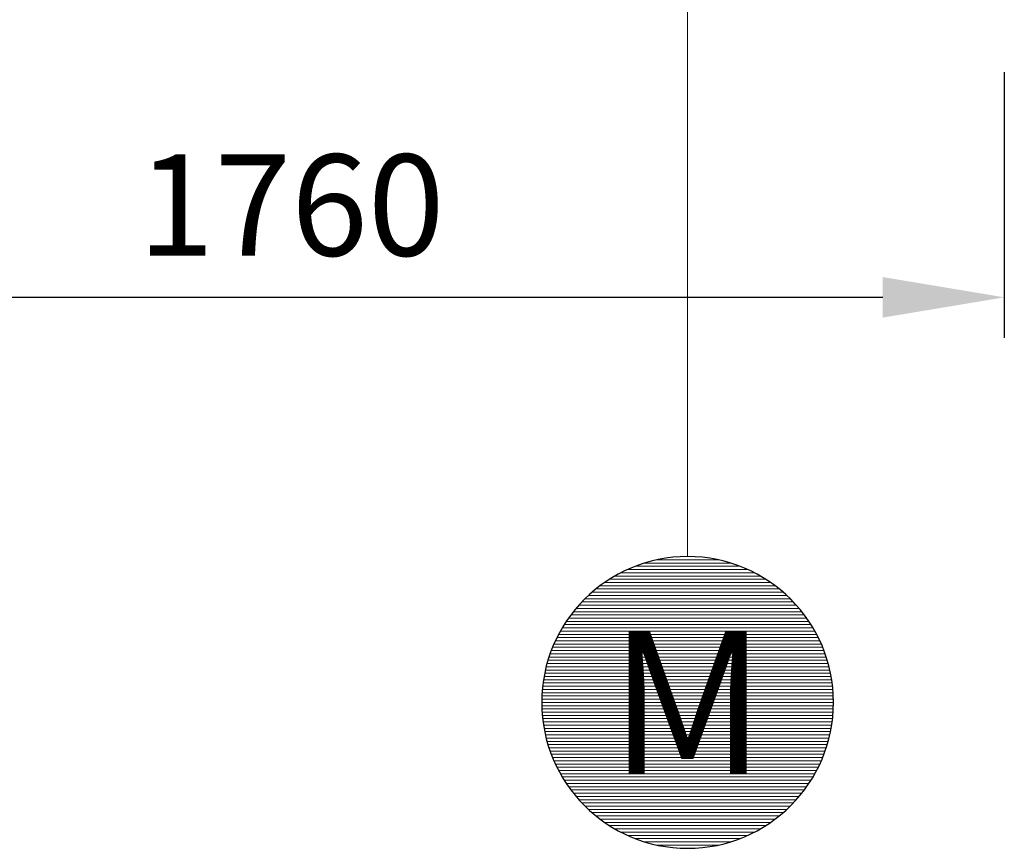
# Model space of a CAD drawing. Units: millimetres. Extents: x 0 to 21000, y 0 to 14850.
# Drawn here: x 8343 to 9558, y 8035 to 9058 of the extents above; entities that cross this region are included whole.
import ezdxf
from ezdxf.enums import TextEntityAlignment as Align

# ---------------------------------------------------------------- set-up
doc = ezdxf.new("R2010")
doc.units = ezdxf.units.MM
doc.header["$LTSCALE"] = 50
doc.layers.add('C-------D--', color=1, linetype='Continuous')
doc.layers.add('C-------T2-', color=1, linetype='Continuous')
doc.styles.add('Arial', font='arial.ttf')

# ---------------------------------------------------------------- blocks, each defined once
blk = doc.blocks.new('*U27')
at = {"lineweight": 9}
blk.add_line((1.564001236388303e-11, 180.0000000000592), (2.691744376185954e-11, 1410.592838755837), dxfattribs=at)
at = {"color": 1, "lineweight": 9, "true_color": 0xff0000}
for p, q in [((-53.06599664573866, 172.0000000000009), (53.06599664573784, 172.0000000000009)), ((-37.73592452829999, 176.0000000000009), (37.73592452829232, 176.0000000000009)), ((-82.46211251238682, 160.0000000000009), (82.46211251238762, 160.0000000000009)), ((-74.18894796400292, 164.0000000000009), (74.18894796400033, 164.0000000000009)), ((-64.62197768565693, 168.0000000000009), (64.62197768565144, 168.0000000000009)), ((-102.4499877989525, 148.0000000000009), (102.4499877989501, 148.0000000000009)), ((-96.41576634558027, 152.0000000000009), (96.4157663455762, 152.0000000000009)), ((-89.79977728260542, 156.0000000000009), (89.79977728260471, 156.0000000000009)), ((-117.9152237838927, 136.0000000000009), (117.9152237838925, 136.0000000000009)), ((-113.1370849898719, 140.0000000000009), (113.137084989873, 140.0000000000009)), ((-108.0000000000255, 144.0000000000009), (108.0000000000209, 144.0000000000009)), ((-130.4760514424217, 124.0000000000009), (130.4760514424188, 124.0000000000009)), ((-126.5543361564726, 128.0000000000009), (126.5543361564696, 128.0000000000009)), ((-122.3764683262492, 132.0000000000009), (122.3764683262479, 132.0000000000009)), ((-140.9113196304876, 112.0000000000009), (140.9113196304888, 112.0000000000009)), ((-137.6372042727018, 116.0000000000009), (137.6372042727007, 116.0000000000009)), ((-134.1640786500077, 120.0000000000009), (134.1640786500056, 120.0000000000009)), ((-149.6662954709758, 100.0000000000009), (149.6662954709745, 100.0000000000009)), ((-146.9149413776742, 104.0000000000009), (146.9149413776749, 104.0000000000009)), ((-144.0000000000189, 108.0000000000009), (144.0000000000136, 108.0000000000009)), ((-157.0222914111413, 88.00000000000091), (157.0222914111428, 88.00000000000091)), ((-154.7126368465272, 92.00000000000091), (154.7126368465242, 92.00000000000091)), ((-152.262930485412, 96.00000000000091), (152.2629304854117, 96.00000000000091)), ((-163.1686244349856, 76.00000000000091), (163.168624434983, 76.00000000000091)), ((-161.2451549659877, 80.00000000000091), (161.2451549659881, 80.00000000000091)), ((-159.1979899370761, 84.00000000000091), (159.1979899370772, 84.00000000000091)), ((-168.2379267585206, 64.00000000000091), (168.2379267585193, 64.00000000000091)), ((-166.6613332480134, 68.00000000000091), (166.661333248011, 68.00000000000091)), ((-164.9727250184265, 72.00000000000091), (164.9727250184287, 72.00000000000091)), ((-172.3252738283196, 52.00000000000091), (172.3252738283181, 52.00000000000091)), ((-171.0672382427604, 56.00000000000091), (171.0672382427574, 56.00000000000091)), ((-169.7056274847871, 60.00000000000091), (169.7056274847846, 60.00000000000091)), ((-175.4992877478575, 40.00000000000091), (175.4992877478571, 40.00000000000091)), ((-174.5393938341866, 44.00000000000091), (174.5393938341867, 44.00000000000091)), ((-173.4819875376268, 48.00000000000091), (173.4819875376261, 48.00000000000091)), ((-177.8088861671578, 28.00000000000091), (177.8088861671558, 28.00000000000091)), ((-177.1327186038911, 32.00000000000091), (177.1327186038898, 32.00000000000091)), ((-176.3632614804038, 36.00000000000091), (176.3632614804001, 36.00000000000091)), ((-179.2874786481344, 16.00000000000091), (179.2874786481325, 16.00000000000091)), ((-178.8854381999979, 20.00000000000091), (178.8854381999981, 20.00000000000091)), ((-178.3928249678368, 24.00000000000091), (178.3928249678347, 24.00000000000091)), ((-180.0000000000146, 9.094947017729282e-13), (180.0000000000136, 9.094947017729282e-13)), ((-179.9555500672465, 4.000000000000909), (179.9555500672423, 4.000000000000909)), ((-179.8221343439268, 8.00000000000091), (179.8221343439282, 8.00000000000091)), ((-179.5995545651638, 12.00000000000091), (179.5995545651595, 12.00000000000091)), ((-179.9555500672465, -3.999999999999091), (179.9555500672423, -3.999999999999091)), ((-179.8221343439268, -7.999999999999091), (179.8221343439282, -7.999999999999091)), ((-179.5995545651638, -11.99999999999909), (179.5995545651595, -11.99999999999909)), ((-179.2874786481344, -15.99999999999909), (179.2874786481325, -15.99999999999909)), ((-178.8854381999979, -19.99999999999909), (178.8854381999981, -19.99999999999909)), ((-178.3928249678368, -23.99999999999909), (178.3928249678347, -23.99999999999909)), ((-177.8088861671578, -27.99999999999909), (177.8088861671558, -27.99999999999909)), ((-177.1327186038911, -31.99999999999909), (177.1327186038898, -31.99999999999909)), ((-176.3632614804038, -35.99999999999909), (176.3632614804001, -35.99999999999909)), ((-175.4992877478575, -39.99999999999909), (175.4992877478571, -39.99999999999909)), ((-174.5393938341866, -43.99999999999909), (174.5393938341867, -43.99999999999909)), ((-173.4819875376268, -47.99999999999909), (173.4819875376261, -47.99999999999909)), ((-172.3252738283196, -51.99999999999909), (172.3252738283181, -51.99999999999909)), ((-171.0672382427604, -55.99999999999909), (171.0672382427574, -55.99999999999909)), ((-169.7056274847871, -59.99999999999909), (169.7056274847846, -59.99999999999909)), ((-168.2379267585206, -63.99999999999909), (168.2379267585193, -63.99999999999909)), ((-166.6613332480134, -67.99999999999909), (166.661333248011, -67.99999999999909)), ((-164.9727250184265, -71.99999999999909), (164.9727250184287, -71.99999999999909)), ((-163.1686244349856, -75.99999999999909), (163.168624434983, -75.99999999999909)), ((-161.2451549659877, -79.99999999999909), (161.2451549659881, -79.99999999999909)), ((-159.1979899370761, -83.99999999999909), (159.1979899370772, -83.99999999999909)), ((-157.0222914111413, -87.99999999999909), (157.0222914111428, -87.99999999999909)), ((-154.7126368465272, -91.99999999999909), (154.7126368465242, -91.99999999999909)), ((-152.262930485412, -95.99999999999909), (152.2629304854117, -95.99999999999909)), ((-149.6662954709758, -99.99999999999909), (149.6662954709745, -99.99999999999909)), ((-146.9149413776742, -103.9999999999991), (146.9149413776749, -103.9999999999991)), ((-144.0000000000189, -107.9999999999991), (144.0000000000136, -107.9999999999991)), ((-140.9113196304876, -111.9999999999991), (140.9113196304888, -111.9999999999991)), ((-137.6372042727018, -115.9999999999991), (137.6372042727007, -115.9999999999991)), ((-134.1640786500077, -119.9999999999991), (134.1640786500056, -119.9999999999991)), ((-130.4760514424217, -123.9999999999991), (130.4760514424188, -123.9999999999991)), ((-126.5543361564726, -127.9999999999991), (126.5543361564696, -127.9999999999991)), ((-122.3764683262492, -131.9999999999991), (122.3764683262479, -131.9999999999991)), ((-117.9152237838927, -135.9999999999991), (117.9152237838925, -135.9999999999991)), ((-113.1370849898719, -139.9999999999991), (113.137084989873, -139.9999999999991)), ((-108.0000000000255, -143.9999999999991), (108.0000000000209, -143.9999999999991)), ((-102.4499877989525, -147.9999999999991), (102.4499877989501, -147.9999999999991)), ((-96.41576634558027, -151.9999999999991), (96.4157663455762, -151.9999999999991)), ((-89.79977728260542, -155.9999999999991), (89.79977728260471, -155.9999999999991)), ((-82.46211251238682, -159.9999999999991), (82.46211251238762, -159.9999999999991)), ((-74.18894796400292, -163.9999999999991), (74.18894796400033, -163.9999999999991)), ((-64.62197768565693, -167.9999999999991), (64.62197768565144, -167.9999999999991)), ((-53.06599664573866, -171.9999999999991), (53.06599664573784, -171.9999999999991)), ((-37.73592452829999, -175.9999999999991), (37.73592452829232, -175.9999999999991))]:
    blk.add_line(p, q, dxfattribs=at)
for points, format in [([(3.072595282553367e-11, 1280.59283875584, 49.99999999999999, 0, 0), (3.129438701414175e-11, 1430.592838755841, 0, 0, 0)], "xyseb"), ([(0, -180.0000000000146), (0, -180.0000000000146, 0.9999999999999997), (0, 180.0000000000146), (0, 180.0000000000146, 0.9999999999999999), (0, -180.0000000000146, 5.027339492126348)], "xyb")]:
    blk.add_lwpolyline(points, format=format)
at = {"color": 7, "true_color": 0xffffff, "style": 'Arial'}
blk.add_attdef('POS', text='', height=175, dxfattribs=at).set_placement((0, 2.182787284255028e-11), align=Align.MIDDLE_CENTER)

msp = doc.modelspace()

# ---------------------------------------------------------------- linework, layer by layer
at = {"layer": 'C-------D--'}
for p, q in [((9558.354623669118, 8993.316813585901), (9558.354623669118, 8665.316813586134)), ((7948.354623669133, 8715.316813586134), (9408.354623669118, 8715.316813586134))]:
    msp.add_line(p, q, dxfattribs=at)
msp.add_solid([(9408.354623669118, 8740.316813586134), (9408.354623669118, 8690.316813586134), (9558.354623669118, 8715.316813586134)], dxfattribs=at)

# ---------------------------------------------------------------- block references
at = {"layer": 'C-------T2-'}
msp.add_blockref('*U27', (9167.554292024768, 8215.438877438137), dxfattribs=at).add_auto_attribs({'POS': 'M'})

# ---------------------------------------------------------------- texts
at = {"layer": 'C-------D--', "insert": (8678.354623669125, 8829.138437051346), "char_height": 125, "attachment_point": 5, "style": 'Arial'}
msp.add_mtext('\\A1;1760', dxfattribs=at)

doc.saveas('drawing.dxf')
